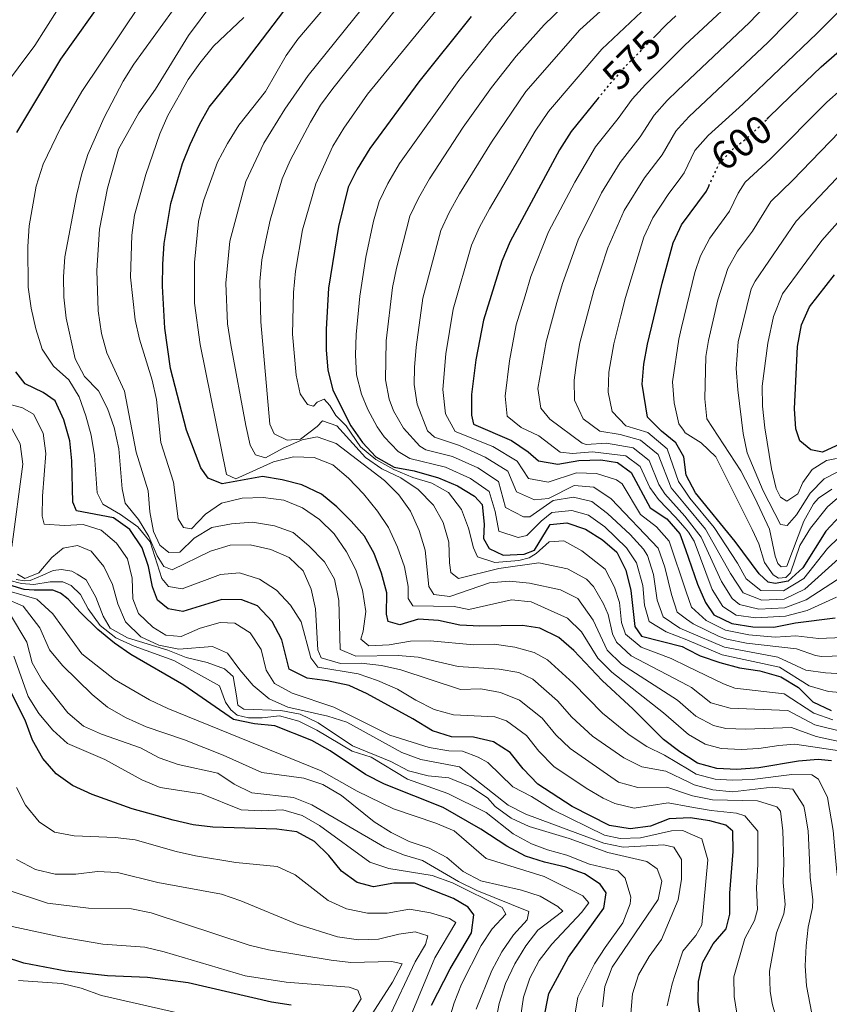
# Model space of a CAD drawing. Units: metres. Extents: x 630222 to 631958, y 4787517 to 4789857.
# Drawn here: x 631110 to 631313, y 4789075 to 4789322 of the extents above; entities that cross this region are included whole.
import ezdxf
from ezdxf.enums import TextEntityAlignment as Align

# ---------------------------------------------------------------- set-up
doc = ezdxf.new("R2010")
doc.units = ezdxf.units.M
doc.header["$MEASUREMENT"] = 0
doc.linetypes.add('DGN Style 5', pattern=[1.217945, 0.521977, -0.695969])
for name, color, linetype, lineweight in [('Cota de curva de nivel directora', 7, 'Continuous', 0), ('Curva de nivel directora', 30, 'Continuous', 30), ('Curva de nivel directora no vista', 30, 'DGN Style 5', 30), ('Curva de nivel intermedia', 30, 'Continuous', 0)]:
    doc.layers.add(name, color=color, linetype=linetype, lineweight=lineweight)
doc.styles.add('Style-Arial', font='arial.ttf')

msp = doc.modelspace()

# ---------------------------------------------------------------- linework, layer by layer
at = {"layer": 'Curva de nivel directora', "color": 30, "linetype": 'Continuous', "lineweight": 30, "flags": 128}
for points, elevation in [([(631120.29, 4789312.08), (631132.09, 4789328.72), (631135.41, 4789332.83), (631157.07, 4789356.3), (631164.26, 4789363.64), (631167.43, 4789367.33)], 500), ([(631313.79, 4789135.93), (631310.48, 4789136.27), (631305.5, 4789135.84), (631295.53, 4789134.13), (631290.03, 4789133.78), (631284.97, 4789133.97), (631280.17, 4789135.36), (631278.01, 4789136.74), (631275.72, 4789138.2), (631271.6, 4789141.32), (631264, 4789148.93), (631256.23, 4789156.12), (631249.12, 4789163.62), (631245.34, 4789166.89), (631240.54, 4789169.24), (631236.24, 4789169.91), (631225.47, 4789169.75), (631220.48, 4789169.98), (631215.08, 4789171.15), (631210.08, 4789171.49), (631205.39, 4789170.07), (631202.46, 4789170.88), (631202.08, 4789172.77), (631202.11, 4789178.12), (631200.81, 4789183.06), (631198.99, 4789187.99), (631196.52, 4789192.34), (631193.18, 4789196.12), (631189.58, 4789199.72), (631185.7, 4789202.87), (631180.81, 4789205.2), (631175.84, 4789206.5), (631170.89, 4789207.28), (631160.77, 4789205.48), (631157.31, 4789206.85), (631155.42, 4789209.52), (631151.85, 4789218.97), (631147.83, 4789234.45), (631146.42, 4789244.56), (631145.79, 4789255.1), (631145.9, 4789260.6), (631146.23, 4789265.83), (631147.89, 4789275.86), (631150.88, 4789285.92), (631152.73, 4789290.69), (631155.07, 4789295.69), (631157.55, 4789300.03), (631164.19, 4789308.32), (631184.29, 4789334.78)], 525), ([(631297.6, 4789297.04), (631298.04, 4789297.47), (631303.45, 4789302.71), (631311.18, 4789310.18), (631315.16, 4789313.58), (631326.32, 4789324.86)], 600), ([(631223.34, 4789322.79), (631210.14, 4789306.38), (631197.84, 4789289.66), (631194.73, 4789284.49), (631192.44, 4789279.94), (631189.98, 4789270.1), (631187.49, 4789254.55), (631186.89, 4789244.28), (631186.9, 4789239.03), (631187.34, 4789234.05), (631188.6, 4789229), (631193.11, 4789220.01), (631196.01, 4789215.88), (631199.4, 4789212.21), (631203.95, 4789209.67), (631209.02, 4789208.74), (631215.14, 4789206.94), (631219.86, 4789204.98), (631224.13, 4789202.38), (631226.06, 4789200.31), (631226.59, 4789195.34), (631226.44, 4789191.77), (631227.8, 4789189.2), (631231.36, 4789187.57), (631236.59, 4789187.83), (631239.24, 4789188.85), (631243.19, 4789195.25), (631247.31, 4789195.66), (631252.06, 4789194.07), (631256.31, 4789191.37), (631259.89, 4789188.28), (631262.12, 4789183.81), (631263.42, 4789178.71), (631264.43, 4789169.67), (631266.12, 4789167.26), (631276.34, 4789164.59), (631277.55, 4789163.96), (631280.79, 4789162.3), (631285.73, 4789160.6), (631290.67, 4789159.25), (631295.77, 4789158.5), (631301.05, 4789156.97), (631305.48, 4789154.35), (631309.07, 4789150.75), (631313.67, 4789148.58)], 550), ([(631274.74, 4789322.92), (631272.37, 4789320.74), (631269.44, 4789317.77)], 575), ([(631109.25, 4789293.65), (631120.29, 4789312.08)], 500), ([(631255.19, 4789302.26), (631248.41, 4789293.94), (631245.54, 4789289.35), (631233.11, 4789266.28), (631231.05, 4789261.38), (631226.41, 4789246.58), (631224.53, 4789236.58), (631223.41, 4789227.9), (631223.38, 4789222.7), (631223.87, 4789220.48), (631233.47, 4789216.3), (631237.62, 4789213.5), (631240.19, 4789211.25), (631245.04, 4789210.39), (631250.37, 4789211.32), (631255.86, 4789211.51), (631260.04, 4789210.79), (631263.51, 4789208.34), (631268.27, 4789199.41), (631272.45, 4789196.64), (631275.73, 4789192.92), (631277.12, 4789188.99), (631280.19, 4789180.28), (631282.16, 4789175.68), (631284.26, 4789172.58), (631288.74, 4789170.36), (631294.03, 4789169.55), (631299.3, 4789169.48), (631304.72, 4789170.54), (631314.7, 4789171.85)], 575), ([(631316, 4789197.45), (631312.33, 4789193.57), (631306.56, 4789184.39), (631302.9, 4789181), (631299.62, 4789180.46), (631297.87, 4789180.75), (631295.67, 4789182.86), (631289.6, 4789190.97), (631279.67, 4789203.2), (631277.29, 4789207.6), (631276.72, 4789212.2), (631274.75, 4789215.76), (631271.12, 4789218.66), (631267.6, 4789222.2), (631266.22, 4789230.51), (631266.64, 4789235.49), (631267.62, 4789240.55), (631271.25, 4789255.8), (631274.04, 4789265.93), (631275.73, 4789269.55), (631276.16, 4789270.46), (631282.37, 4789278.96), (631282.96, 4789280.21)], 600), ([(631316.06, 4789215.47), (631311.51, 4789213.4), (631308.63, 4789213.97), (631305.87, 4789216.25), (631304.84, 4789219.31), (631304.49, 4789224.3), (631305.22, 4789239.91), (631306.28, 4789245.34), (631308.31, 4789249.92), (631314.53, 4789257.89)], 625), ([(631281.03, 4789070.09), (631280.29, 4789075.37), (631280.4, 4789080.53), (631281.45, 4789085.42), (631284.1, 4789089.94), (631287.36, 4789093.73), (631288.28, 4789097.42), (631288.28, 4789102.73), (631289.09, 4789113.15), (631289.02, 4789118.24), (631287.28, 4789119.76), (631283.21, 4789120.86), (631278.27, 4789121.61), (631273.07, 4789121.36), (631268.34, 4789119.49), (631263.27, 4789118.82), (631258.05, 4789119.68), (631248.66, 4789124.5), (631240.05, 4789130.08), (631236.36, 4789133.91), (631233.14, 4789138.05), (631228.91, 4789140.73), (631223.88, 4789141.86), (631218.38, 4789141.93), (631213.62, 4789143.44), (631208.66, 4789146.47), (631197.22, 4789152.74), (631192.67, 4789154.8), (631187.16, 4789156.03), (631182.11, 4789156.66), (631177.66, 4789158.97), (631175.75, 4789166.34), (631173.37, 4789170.94), (631169.65, 4789174.8), (631165.71, 4789176.32), (631160.71, 4789176.4), (631150.9, 4789173.45), (631147.27, 4789174.07), (631144.59, 4789176.26), (631143.29, 4789179.64), (631142.32, 4789184.69), (631140.69, 4789189.41), (631137.59, 4789194), (631133.53, 4789196.94), (631124.22, 4789198.7), (631123.29, 4789200.85), (631123.02, 4789211.25), (631122.54, 4789216.22), (631121.04, 4789221.57), (631118.89, 4789226.32), (631115.88, 4789228.43), (631111.31, 4789230.54), (631108.97, 4789233.62)], 500), ([(631241.47, 4789070.76), (631242.84, 4789077.49), (631247.73, 4789086.62), (631256.6, 4789098.96), (631257.22, 4789102.8), (631255.69, 4789105), (631251.77, 4789107.55), (631247.06, 4789109.22), (631241.72, 4789110.45), (631236.97, 4789112), (631232.31, 4789114.48), (631225.75, 4789118.8), (631216.26, 4789124.18), (631201.53, 4789130.1), (631196.81, 4789132.46), (631187.94, 4789138.44), (631183.33, 4789141.03), (631174.02, 4789144.68), (631168.89, 4789145.25), (631163.65, 4789146.32), (631151.17, 4789154.96), (631137.87, 4789162.63), (631133.76, 4789165.48), (631129.57, 4789168.87), (631125.21, 4789173.13), (631122.13, 4789176.55), (631120.2, 4789178.03), (631118.3, 4789178.77), (631116.18, 4789178.77), (631113.59, 4789178.73), (631111.06, 4789178.91), (631107.5, 4789180.06)], 475), ([(631213.37, 4789074.58), (631218.05, 4789083.69), (631223.37, 4789092.75), (631224, 4789097.24), (631222.55, 4789099.2), (631218.87, 4789101.35), (631209.1, 4789105.21), (631203.87, 4789105.2), (631198.82, 4789104.3), (631194.66, 4789105.38), (631190.8, 4789108.23), (631187.6, 4789112.13), (631183.96, 4789115.65), (631179.58, 4789118.07), (631174.56, 4789118.76), (631158.45, 4789119.26), (631153.48, 4789119.83), (631148.49, 4789120.99), (631138.2, 4789123.91), (631128.13, 4789127.44), (631123.21, 4789129.77), (631119.14, 4789132.69), (631115.75, 4789136.47), (631113.21, 4789141.11), (631111.35, 4789146.13), (631106.65, 4789155.42)], 450), ([(631178.11, 4789074.58), (631173.16, 4789075.31), (631152.23, 4789080.17), (631142.09, 4789081.57), (631131.97, 4789081.97), (631121.53, 4789083.14), (631110.98, 4789085.1), (631101.2, 4789088.32)], 425)]:
    msp.add_lwpolyline(points, dxfattribs=dict(at, elevation=elevation))
at = {"layer": 'Curva de nivel directora no vista', "color": 30, "linetype": 'DGN Style 5', "lineweight": 30, "flags": 128}
for points, elevation in [([(631269.44, 4789317.77), (631261.57, 4789309.77), (631261.17, 4789309.31), (631258.24, 4789305.99), (631255.19, 4789302.26)], 575), ([(631282.96, 4789280.21), (631285.71, 4789286.02), (631289.15, 4789289.65), (631289.29, 4789289.75), (631292.74, 4789292.34), (631297.6, 4789297.04)], 600)]:
    msp.add_lwpolyline(points, dxfattribs=dict(at, elevation=elevation))
at = {"layer": 'Curva de nivel intermedia', "color": 30, "linetype": 'Continuous', "lineweight": 0, "flags": 128}
for points, elevation in [([(631273.76, 4789340.48), (631250.59, 4789319.42), (631237.08, 4789303.95), (631228.43, 4789291.27), (631220.42, 4789278.27), (631217.76, 4789273.57), (631215.67, 4789269.02), (631211.21, 4789252.04), (631209.48, 4789239.76), (631209.06, 4789234.67), (631208.98, 4789230.36), (631209.76, 4789225.44), (631212.39, 4789218.74), (631214.08, 4789217.17), (631220.38, 4789215.06), (631226.87, 4789212.18), (631232.55, 4789208.62), (631234.69, 4789203.46), (631239.22, 4789201.44), (631242.72, 4789201.77), (631249.15, 4789205.06), (631254.14, 4789204.64), (631258.5, 4789201.69), (631270.29, 4789189.28), (631271.97, 4789184.58), (631273.61, 4789177.64), (631275.07, 4789173.28), (631277.42, 4789171.5), (631279.03, 4789170.29), (631285.58, 4789167.14), (631287.53, 4789166.46), (631292.43, 4789165.46), (631305.03, 4789164.06), (631309.78, 4789162.38), (631311.32, 4789162.15), (631324.48, 4789162.52)], 565), ([(631315.34, 4789181.46), (631307.42, 4789176.34), (631302.1, 4789174.37), (631295.56, 4789174.03), (631290.66, 4789175.18), (631288.82, 4789176.69), (631286.14, 4789180.95), (631281.09, 4789192.07), (631276.97, 4789197.33), (631271.92, 4789202.99), (631270.46, 4789205.33), (631268.01, 4789211.31), (631264, 4789214.46), (631257.26, 4789215.67), (631252.23, 4789215.35), (631251.15, 4789215.63), (631243.1, 4789221.71), (631240.81, 4789224.49), (631240.03, 4789229.41), (631242.19, 4789241.08), (631244.86, 4789250.96), (631246.22, 4789255.74), (631250.18, 4789266.75), (631256.02, 4789278.52), (631260.69, 4789286.16), (631265.78, 4789292.59), (631269.23, 4789298), (631272.56, 4789301.73), (631275.14, 4789304.17), (631293.19, 4789321.31), (631307.4, 4789336.24)], 585), ([(631314.16, 4789146.24), (631309.35, 4789147.85), (631301.94, 4789152.75), (631289.53, 4789154.19), (631286.69, 4789155.27), (631277.62, 4789159.64), (631273.55, 4789161.6), (631266, 4789164.49), (631262.1, 4789167.69), (631261.1, 4789170.69), (631260.56, 4789175.69), (631259.29, 4789179.49), (631256.98, 4789184), (631251.11, 4789188.68), (631246.62, 4789191.12), (631242.94, 4789190.93), (631239.64, 4789187.96), (631237.9, 4789186.88), (631235.33, 4789186.21), (631229.25, 4789185.72), (631224.9, 4789187.13), (631223.9, 4789189.43), (631222.67, 4789194.36), (631220.87, 4789199.02), (631217.62, 4789203.31), (631213.48, 4789205.64), (631208.69, 4789207.07), (631203.92, 4789209.02), (631199.37, 4789211.53), (631195.53, 4789214.74), (631191.9, 4789220.03), (631189.3, 4789222.62), (631187.85, 4789225.11), (631186.44, 4789226.74), (631184.66, 4789225.96), (631183.77, 4789224.99), (631182.21, 4789225.4), (631180.42, 4789228.07), (631179.34, 4789232.75), (631178.48, 4789243.05), (631178.74, 4789253.48), (631179.19, 4789258.89), (631181.01, 4789269.24), (631184.34, 4789280.76), (631188.6, 4789290.25), (631191.38, 4789294.78), (631197.27, 4789303.3), (631220.53, 4789331.77)], 545), ([(631216.2, 4789229.13), (631217, 4789238.12), (631218.81, 4789249.31), (631223.41, 4789265.35), (631225.43, 4789269.93), (631227.95, 4789274.48), (631239.39, 4789293.97), (631242.75, 4789298.94), (631256.09, 4789314.58), (631274.66, 4789332.1)], 570), ([(631278.07, 4789297.72), (631297.83, 4789316.29), (631312.32, 4789331.07)], 590), ([(631324.22, 4789214.55), (631318.95, 4789210.3), (631311.95, 4789206.72), (631308.41, 4789203.14), (631305.03, 4789197.68), (631302.68, 4789194.99), (631300.96, 4789195.22), (631296.65, 4789203.73), (631292.66, 4789213.24), (631291.59, 4789218.12), (631290.31, 4789229.03), (631289.89, 4789234.45), (631290.39, 4789241.09), (631293.59, 4789254.4), (631294.6, 4789256.32), (631304.93, 4789271.44), (631323.69, 4789291.25), (631341.27, 4789306.64), (631353.69, 4789315.71), (631376.54, 4789331.52)], 615), ([(631266.68, 4789267.42), (631268.93, 4789272.28), (631272.97, 4789278.38), (631275.52, 4789281.76), (631276.84, 4789283.51), (631279.51, 4789289.15), (631282.8, 4789292.92), (631291.54, 4789300.8), (631310.08, 4789318.53), (631321.32, 4789329.86)], 595), ([(631301.61, 4789118.32), (631301, 4789123.27), (631300.11, 4789124.39), (631295.25, 4789125.89), (631283.91, 4789126.1), (631278.91, 4789127.13), (631278.17, 4789127.38), (631272.48, 4789129.34), (631265.19, 4789129.23), (631260.35, 4789130.57), (631248.16, 4789138.98), (631244.59, 4789142.48), (631241.11, 4789146.64), (631235.48, 4789151.19), (631230.69, 4789153.08), (631225.78, 4789153.99), (631220.67, 4789153.85), (631205.7, 4789158.77), (631200.82, 4789159.88), (631195.71, 4789160.43), (631190.48, 4789160.39), (631185.67, 4789161.75), (631184.8, 4789163.8), (631184.23, 4789174.05), (631183.18, 4789179.02), (631181.16, 4789183.59), (631177.61, 4789186.96), (631173.03, 4789188.98), (631167.8, 4789190.11), (631162.8, 4789190.1), (631157.85, 4789188.53), (631148.28, 4789183.89), (631146.16, 4789184.74), (631144.45, 4789187.37), (631142.41, 4789192.2), (631139.81, 4789196.47), (631136.42, 4789200.62), (631135.67, 4789204.18), (631134.84, 4789214.23), (631133.65, 4789219.59), (631132.02, 4789224.34), (631129.78, 4789228.81), (631126.22, 4789232.42), (631123.89, 4789236.86), (631121.6, 4789247.09), (631121.07, 4789252.29), (631120.96, 4789257.45), (631121.31, 4789262.43), (631124.24, 4789277.81), (631125.46, 4789283.03), (631127.09, 4789288.15), (631131.14, 4789297.43), (631135.94, 4789306.58), (631138.59, 4789310.82), (631150.74, 4789327.63)], 510), ([(631308.87, 4789072.49), (631307.48, 4789079.44), (631307.16, 4789084.43), (631307.43, 4789089.47), (631307.9, 4789094.2), (631309.02, 4789099.12), (631309.09, 4789101.05), (631308.41, 4789106.7), (631308.29, 4789111.06), (631307.9, 4789118.36), (631307.14, 4789123.3), (631306.83, 4789124.57), (631304.08, 4789128.78), (631298.88, 4789129.3), (631288.93, 4789128.17), (631283.98, 4789128.64), (631279.33, 4789129.87), (631278.12, 4789130.46), (631272.19, 4789133.33), (631266.15, 4789134.44), (631261.69, 4789136.7), (631253.82, 4789142.1), (631248.61, 4789146.89), (631245, 4789151.01), (631238.77, 4789156.42), (631235.32, 4789158.13), (631230.38, 4789158.94), (631220.02, 4789159.58), (631209.99, 4789161.93), (631205.01, 4789162.37), (631194.33, 4789162.17), (631190.39, 4789163.87), (631190.06, 4789176.14), (631189, 4789181.54), (631186.49, 4789185.87), (631182.6, 4789189.93), (631178.59, 4789193.23), (631173.9, 4789194.96), (631168.38, 4789195.82), (631163.14, 4789195.44), (631158.24, 4789194.5), (631153.79, 4789191.79), (631150.16, 4789188.3), (631147.41, 4789188.26), (631145.14, 4789190.04), (631143.54, 4789193.49), (631142.6, 4789198.4), (631142.2, 4789203.7), (631139.24, 4789213.45), (631136.29, 4789228.69), (631131.84, 4789238.37), (631130.52, 4789243.19), (631129.68, 4789248.87), (631129.33, 4789259.03), (631129.96, 4789269.37), (631132.02, 4789279.69), (631134.77, 4789289.46), (631139.88, 4789298.56), (631144.06, 4789304.5), (631152.37, 4789318.02), (631158.49, 4789326.2)], 515), ([(631315.73, 4789140.8), (631309.92, 4789142.06), (631303.72, 4789144.29), (631292.25, 4789143.86), (631287.25, 4789144.08), (631284.2, 4789144.78), (631279.72, 4789147.16), (631277.81, 4789148.82), (631275.13, 4789151.15), (631261.03, 4789160.19), (631257.45, 4789163.72), (631253.97, 4789171.27), (631250.11, 4789176.65), (631245.76, 4789178.87), (631237.93, 4789180.53), (631232.91, 4789181.01), (631227.93, 4789180.65), (631217.99, 4789177.17), (631213.91, 4789177.65), (631212.72, 4789179.69), (631211.78, 4789188.78), (631210.29, 4789193.72), (631208.06, 4789198.62), (631205.16, 4789202.7), (631201.55, 4789206.33), (631189.41, 4789215.57), (631184.68, 4789217.23), (631180.9, 4789216.49), (631176.08, 4789214.44), (631171.66, 4789211.98), (631169.14, 4789212.76), (631167.87, 4789215.21), (631166.75, 4789220.08), (631162.94, 4789240.37), (631162.13, 4789245.61), (631161.74, 4789255.81), (631162.71, 4789266.42), (631166.77, 4789281.37), (631171.29, 4789290.99), (631176.55, 4789299.53), (631182.37, 4789308), (631198.34, 4789327.92)], 535), ([(631230.19, 4789206.06), (631225, 4789209.5), (631218.63, 4789212.36), (631211.92, 4789213.99), (631210.4, 4789214.93), (631206.32, 4789219.46), (631203.86, 4789223.8), (631202.75, 4789226.71), (631201.77, 4789231.59), (631201.96, 4789241.36), (631203.6, 4789254.76), (631204.58, 4789259.64), (631207.94, 4789272.69), (631210.08, 4789277.21), (631212.89, 4789282.07), (631221.34, 4789294.97), (631228.45, 4789304.93), (631234.63, 4789312.8), (631241.61, 4789320.66), (631248.77, 4789327.64)], 560), ([(631249.31, 4789281.2), (631254.55, 4789290.05), (631260.26, 4789297.14), (631263.73, 4789301.99), (631267.07, 4789305.72), (631274.97, 4789313.59), (631277.01, 4789315.62), (631288.55, 4789326.33)], 580), ([(631119.25, 4789324.24), (631113.74, 4789315.47), (631101.09, 4789298.68)], 495), ([(631292.04, 4789122.11), (631289.94, 4789122.81), (631283.56, 4789123.48), (631278.23, 4789124.4), (631272.78, 4789125.35), (631264.23, 4789124.02), (631259.38, 4789125.22), (631256.49, 4789126.54), (631252.19, 4789129.09), (631244.1, 4789134.53), (631240.33, 4789138.35), (631237.22, 4789142.27), (631232.2, 4789145.96), (631229.26, 4789146.96), (631218.87, 4789147.47), (631214.05, 4789148.79), (631209.39, 4789151.13), (631204.79, 4789153.91), (631199.81, 4789156.1), (631194.91, 4789157.77), (631184.85, 4789159.46), (631183.1, 4789161.76), (631180.64, 4789170.82), (631177.96, 4789175.04), (631174.44, 4789178.76), (631170.16, 4789181.5), (631165.15, 4789183.09), (631160.36, 4789182.68), (631150.75, 4789179.07), (631147.3, 4789179.7), (631145.62, 4789181.7), (631142.68, 4789190.94), (631139.59, 4789194.69), (631135.29, 4789197.73), (631130.83, 4789200.36), (631129.38, 4789203.18), (631128.77, 4789212.61), (631127.88, 4789217.66), (631126.57, 4789222.56), (631124.86, 4789227.27), (631122.31, 4789231.57), (631118.49, 4789235.02), (631115.61, 4789239.29), (631114.01, 4789244.36), (631112.82, 4789249.55), (631112.1, 4789254.81), (631112.01, 4789265.04), (631112.37, 4789270.23), (631114.09, 4789280.2), (631115.82, 4789285.74), (631120.22, 4789294.77), (631125.6, 4789303.94), (631140.24, 4789325.78)], 505), ([(631320.87, 4789137.69), (631304.61, 4789140.07), (631300.55, 4789139.8), (631295.58, 4789139), (631291.12, 4789138.79), (631286.11, 4789139.03), (631282.08, 4789140.11), (631277.91, 4789142.57), (631271.6, 4789148), (631258.66, 4789158.19), (631255.12, 4789161.73), (631250.99, 4789168.29), (631247.54, 4789171.78), (631238.4, 4789175.82), (631233.42, 4789176.38), (631222.77, 4789173.88), (631219.06, 4789174.65), (631208.7, 4789174.87), (631207.47, 4789176.65), (631207.51, 4789179.65), (631206.57, 4789184.63), (631204.82, 4789189.53), (631202.59, 4789194.46), (631199.78, 4789198.6), (631196.27, 4789202.96), (631192.56, 4789206.85), (631188.58, 4789210.23), (631183.93, 4789212.08), (631178.75, 4789212.26), (631173.68, 4789210.95), (631164.27, 4789206.75), (631161.89, 4789207.82), (631155.25, 4789240.46), (631153.86, 4789250.81), (631153.89, 4789261.02), (631154.89, 4789271.36), (631156.1, 4789276.5), (631159.61, 4789286.25), (631162.1, 4789290.93), (631165.02, 4789295.53), (631171.68, 4789303.99), (631176.86, 4789313.02), (631179.79, 4789317.06), (631186.47, 4789324.96)], 530), ([(631316.71, 4789143.24), (631309.64, 4789144.96), (631302.83, 4789148.52), (631288.32, 4789149.14), (631283.5, 4789150.5), (631278.66, 4789154.3), (631277.7, 4789154.8), (631263.49, 4789162.3), (631259.77, 4789165.7), (631258.83, 4789167.79), (631257.7, 4789172.67), (631256.57, 4789175.35), (631254.07, 4789179.72), (631252.25, 4789181.51), (631247.51, 4789184.1), (631240.27, 4789185.66), (631230.27, 4789184.17), (631220.12, 4789181.7), (631218.22, 4789183.18), (631217.85, 4789185.63), (631217.69, 4789190.79), (631216.32, 4789195.77), (631213.83, 4789200.1), (631210, 4789204), (631205.69, 4789206.97), (631200.89, 4789209.19), (631196.79, 4789212.06), (631189.56, 4789219.99), (631186, 4789221.28), (631184.62, 4789219.83), (631180.43, 4789216.71), (631177.09, 4789216.45), (631173.86, 4789218), (631172.74, 4789220.41), (631170.53, 4789246.14), (631170.24, 4789256.26), (631170.76, 4789261.66), (631171.73, 4789266.6), (631172.87, 4789271.66), (631175.87, 4789282.01), (631177.85, 4789286.6), (631182.99, 4789296.24), (631185.49, 4789300.56), (631188.57, 4789304.71), (631204.6, 4789324.83)], 540), ([(631256.86, 4789194.66), (631252.82, 4789197.56), (631248.58, 4789198.76), (631243.56, 4789198.28), (631240.86, 4789196.12), (631237.31, 4789192.51), (631235.15, 4789192.03), (631230.27, 4789193.61), (631229.31, 4789198.52), (631227.83, 4789203.5), (631223.13, 4789206.81), (631216.89, 4789209.65), (631207.93, 4789211.83), (631205.01, 4789213.62), (631201.48, 4789217.24), (631199.69, 4789219.77), (631197.35, 4789224.16), (631195.75, 4789227.99), (631194.55, 4789232.82), (631194.26, 4789237.74), (631194.43, 4789242.96), (631195.35, 4789252.54), (631196.86, 4789262.4), (631198.76, 4789271.42), (631200.21, 4789276.36), (631202.4, 4789280.85), (631205.36, 4789285.86), (631220.26, 4789306.75), (631228.99, 4789317.79), (631235.99, 4789325.46)], 555), ([(631293.88, 4789131.25), (631288.88, 4789131.1), (631284.62, 4789131.35), (631279.78, 4789132.6), (631278.07, 4789133.63), (631271.9, 4789137.32), (631267.39, 4789139.48), (631262.98, 4789142.46), (631256.27, 4789147.88), (631248.89, 4789155.38), (631242.46, 4789161.29), (631239.15, 4789163.14), (631234.32, 4789164.42), (631229.08, 4789165.2), (631224.01, 4789165.07), (631213.05, 4789166.08), (631208.05, 4789165.99), (631202.73, 4789165.07), (631197.61, 4789164.81), (631195.64, 4789166.48), (631196.23, 4789168.44), (631196.86, 4789173.41), (631196.06, 4789178.8), (631194.33, 4789183.9), (631191.98, 4789188.43), (631188.93, 4789192.9), (631185.25, 4789196.54), (631180.94, 4789199.47), (631176.31, 4789201.36), (631171.07, 4789202.04), (631165.8, 4789201.9), (631160.65, 4789200.64), (631156.62, 4789197.85), (631153.14, 4789194.13), (631151.06, 4789194.54), (631149.79, 4789196.69), (631148.6, 4789205.9), (631145.43, 4789215.88), (631144.34, 4789226.64), (631143.19, 4789231.51), (631140.02, 4789241.75), (631138.97, 4789246.64), (631137.82, 4789257.38), (631138.13, 4789267.86), (631138.8, 4789272.95), (631141.66, 4789283.15), (631145.13, 4789293.36), (631147.18, 4789297.92), (631152.28, 4789306.99), (631155.15, 4789311.09), (631158.62, 4789315.35), (631166.23, 4789322.56)], 520), ([(631316.56, 4789202.95), (631312.76, 4789199.7), (631308.5, 4789194.33), (631305.84, 4789190.01), (631303.5, 4789183.08), (631302.34, 4789181.98), (631300.45, 4789181.75), (631299.13, 4789182.62), (631296.98, 4789185.73), (631295.51, 4789190.38), (631293.91, 4789194.02), (631284.73, 4789212.28), (631281.1, 4789215.73), (631277.07, 4789218.28), (631276.6, 4789218.93), (631275.43, 4789220.55), (631274.27, 4789225.8), (631273.86, 4789231.03), (631275.45, 4789241.74), (631276.16, 4789244.68), (631279.49, 4789258.55), (631280.89, 4789262.73), (631283.27, 4789267.12), (631288.17, 4789273.94), (631290.4, 4789278.45), (631292.12, 4789281.16), (631298.39, 4789286.97), (631312.62, 4789301.26), (631319.79, 4789307.65)], 605), ([(631315.52, 4789186.66), (631307.14, 4789179.02), (631301.93, 4789176.5), (631296.33, 4789176.27), (631291.64, 4789178.13), (631288.41, 4789182.97), (631282.16, 4789194.08), (631276.92, 4789200.42), (631273.57, 4789204.47), (631270.25, 4789212.79), (631265.83, 4789216.41), (631260.71, 4789217.85), (631255.61, 4789218.72), (631251.4, 4789221.8), (631249.29, 4789226.47), (631249.2, 4789231.5), (631249.8, 4789235.93), (631250.64, 4789240.86), (631252.87, 4789249.28), (631254.14, 4789254), (631257.61, 4789264.72), (631261.75, 4789274.08), (631266.83, 4789282.27), (631271.31, 4789288.05), (631274.72, 4789294.01), (631275.3, 4789294.65), (631278.07, 4789297.72)], 590), ([(631313.85, 4789204.16), (631310.52, 4789201.86), (631309.28, 4789200.42), (631306.86, 4789196.06), (631302.57, 4789184.78), (631301.12, 4789184.64), (631300.36, 4789185.48), (631299.65, 4789187.32), (631298.24, 4789194.12), (631294.54, 4789201.96), (631291, 4789208.75), (631282.47, 4789221.78), (631282.01, 4789226.76), (631282.26, 4789237.39), (631282.92, 4789241.41), (631285.26, 4789251.62), (631287.75, 4789259.52), (631290.23, 4789263.86), (631293.98, 4789268.92), (631298.53, 4789276.3), (631304.04, 4789281.61), (631318.15, 4789296.26)], 610), ([(631315.05, 4789211.82), (631312.57, 4789211.28), (631308.98, 4789209.05), (631306.63, 4789205.81), (631305.32, 4789202.96), (631302.61, 4789201.11), (631301.03, 4789202.08), (631299.94, 4789204.25), (631298.76, 4789209.24), (631297.09, 4789219.49), (631296.5, 4789224.99), (631296.41, 4789229.99), (631297.85, 4789240.76), (631299.27, 4789247.44), (631301.45, 4789253.12), (631311.34, 4789266.57), (631325.69, 4789282.71)], 620), ([(631315.06, 4789177.01), (631307.71, 4789173.65), (631302.27, 4789172.23), (631294.8, 4789171.79), (631289.83, 4789172.47), (631286.54, 4789174.63), (631283.83, 4789178.92), (631279.3, 4789191.1), (631277.87, 4789193.31), (631277.02, 4789194.3), (631274.62, 4789197.11), (631270.35, 4789201.56), (631268.19, 4789204.58), (631265.76, 4789209.82), (631262.18, 4789212.51), (631253.81, 4789213.5), (631248.79, 4789213.09), (631245.67, 4789213.44), (631240.3, 4789217.48), (631235.9, 4789219.64), (631232.34, 4789222.48), (631231.84, 4789227.47), (631232.95, 4789236.36), (631234.65, 4789245.37), (631236.85, 4789252.64), (631238.3, 4789257.49), (631242.75, 4789268.76), (631249.31, 4789281.2)], 580), ([(631315.66, 4789192.02), (631312.8, 4789189.23), (631306.85, 4789181.71), (631301.76, 4789178.64), (631296.04, 4789178.67), (631292.33, 4789181.63), (631290.18, 4789185.54), (631284.3, 4789194.47), (631278.22, 4789201.89), (631276.86, 4789203.84), (631275.35, 4789206.01), (631272.5, 4789214.28), (631267.65, 4789218.36), (631262.12, 4789220.01), (631258.74, 4789223.64), (631257.75, 4789228.5), (631257.91, 4789233.51), (631259.11, 4789240.63), (631260.89, 4789247.6), (631262.07, 4789252.26), (631266.68, 4789267.42)], 595), ([(631324.81, 4789167.22), (631310.53, 4789166.67), (631304.87, 4789167.3), (631299.65, 4789166.97), (631293.05, 4789167.52), (631287.14, 4789168.71), (631282.35, 4789171.17), (631278.61, 4789174.48), (631277.3, 4789178.37), (631273.01, 4789191.1), (631269.89, 4789194.63), (631265.87, 4789197.8), (631261.22, 4789205.48), (631259.84, 4789206.46), (631254.76, 4789208.08), (631249.76, 4789208.19), (631242.63, 4789205.85), (631237.71, 4789206.84), (631234.91, 4789211.17), (631228.75, 4789214.86), (631219.34, 4789218.6), (631216.87, 4789223.06), (631216.2, 4789229.13)], 570), ([(631105.7, 4789225.92), (631110.68, 4789224.55), (631113.43, 4789222.92), (631115.84, 4789218.17), (631116.55, 4789213.08), (631115.72, 4789202.34), (631115.64, 4789197.34), (631116.13, 4789195.34), (631121.21, 4789195.01), (631125.93, 4789195.27), (631130.38, 4789193.79), (631134.25, 4789190.53), (631137.04, 4789186.66), (631138.23, 4789181.81), (631138.38, 4789176.61), (631139.76, 4789172.93), (631143.4, 4789169.45), (631146.63, 4789167.45), (631150.53, 4789167.12), (631155.25, 4789169.24), (631160.26, 4789170.69), (631163.97, 4789170.47), (631167.81, 4789168.08), (631170.55, 4789163.91), (631171.85, 4789158.67), (631173.97, 4789155.31), (631178.35, 4789152.92), (631188.83, 4789149.37), (631202.93, 4789142.36), (631212.76, 4789139.25), (631217.68, 4789138.41), (631221.14, 4789138.34), (631225.08, 4789136.83), (631227.54, 4789135.53), (631233.82, 4789129.37), (631238.5, 4789126.96), (631243.85, 4789123.65), (631256.79, 4789117.26), (631260.74, 4789116.39), (631265.81, 4789116.59), (631273.59, 4789118.31), (631276.44, 4789118.43), (631278.34, 4789117.62), (631281.27, 4789116.37), (631282.72, 4789111.08), (631281.21, 4789094.77), (631279.69, 4789092.09), (631278.8, 4789091), (631276.48, 4789088.13), (631274.53, 4789082.32), (631273.83, 4789079.91), (631272.53, 4789074.45)], 495), ([(631107.6, 4789220.08), (631110.06, 4789215.52), (631110.73, 4789210.43), (631108.01, 4789189.64)], 490), ([(631319.2, 4789157.62), (631312.29, 4789158.03), (631307.33, 4789158.67), (631300.35, 4789161.97), (631286.93, 4789164.5), (631277.47, 4789168.49), (631275.68, 4789169.25), (631271.52, 4789172.07), (631270.05, 4789176.23), (631269.08, 4789182.69), (631267.56, 4789187.46), (631266.63, 4789189.04), (631263.24, 4789192.73), (631257.55, 4789198.01), (631253.58, 4789201.05), (631248.98, 4789202.08), (631243.93, 4789201.31), (631238.03, 4789197.2), (631236.5, 4789197.16), (631231.94, 4789199.56), (631230.19, 4789206.06)], 560), ([(631318.86, 4789152.86), (631313.02, 4789153.36), (631308.2, 4789154.71), (631300.7, 4789159.47), (631286.33, 4789162.55), (631277.51, 4789166.33), (631272.25, 4789168.27), (631267.98, 4789170.87), (631266.81, 4789174.97), (631266.44, 4789179.97), (631264.84, 4789185.63), (631262.29, 4789189.4), (631256.86, 4789194.66)], 555), ([(631109.39, 4789182.77), (631111.28, 4789181.73), (631114.77, 4789183.15), (631117.99, 4789187.01), (631120.89, 4789189.28), (631124.45, 4789189.95), (631127.87, 4789188.58), (631131.1, 4789184.67), (631133.26, 4789180.16), (631134.6, 4789175.33), (631136.54, 4789170.84), (631140.36, 4789167.05), (631144.9, 4789164.95), (631149.95, 4789163.95), (631158.37, 4789164.66), (631162.12, 4789162.92), (631165.21, 4789158.73), (631168.59, 4789154.83), (631172.57, 4789151.46), (631177.31, 4789149.37), (631187.36, 4789147.13), (631192.14, 4789145.65), (631205.88, 4789138.05), (631210.67, 4789136.28), (631220.4, 4789134.39), (631232.64, 4789124.82), (631237.08, 4789122.53), (631256.59, 4789115.29), (631261.48, 4789114.24), (631271.69, 4789114.8), (631274.22, 4789114.21), (631276.09, 4789111.19), (631276.16, 4789106.19), (631275.31, 4789101.03), (631271.15, 4789091.1), (631268.02, 4789086.81), (631265.36, 4789082.24), (631263.81, 4789077.45), (631263.38, 4789072.47)], 490), ([(631109.05, 4789181.48), (631111.16, 4789181.07), (631112.57, 4789181.22), (631115.77, 4789182.52), (631118.4, 4789183.68), (631120.48, 4789183.94), (631123.08, 4789183.57), (631124.38, 4789182.79), (631126.61, 4789181.32), (631129.11, 4789176.98), (631130.89, 4789172.27), (631132.69, 4789169.25), (631137.06, 4789166.82), (631147.16, 4789163.71), (631151.8, 4789161.86), (631157.04, 4789160.57), (631161.39, 4789159.05), (631163.58, 4789157.12), (631164.44, 4789152.22), (631164.77, 4789149.88), (631166.26, 4789148.89), (631175.49, 4789148.6), (631180.41, 4789147.63), (631184.94, 4789145.48), (631193.56, 4789139.73), (631203.13, 4789135.73), (631207.56, 4789133.4), (631212.53, 4789132.14), (631217.73, 4789131.63), (631218.7, 4789131.26), (631223.21, 4789129.38), (631227.41, 4789126.66), (631229.31, 4789124.47), (631233.37, 4789121.55), (631237.91, 4789119.45), (631247.9, 4789116.42), (631257.67, 4789112.9), (631267.43, 4789110.65), (631270.03, 4789108.79), (631271.19, 4789105.71), (631270.3, 4789101.15), (631258.7, 4789084.09), (631256.92, 4789079.3), (631256.33, 4789074.18)], 485), ([(631247.38, 4789112.27), (631242.52, 4789113.57), (631238.46, 4789115.05), (631233.86, 4789117.6), (631227.06, 4789122.98), (631217.48, 4789127.72), (631207.37, 4789131.28), (631198.2, 4789136.87), (631193.42, 4789138.32), (631184.57, 4789143.58), (631180.08, 4789145.87), (631175.17, 4789147.24), (631170.87, 4789146.68), (631167.37, 4789146.73), (631164.6, 4789147.4), (631162.99, 4789148.72), (631161.62, 4789150.65), (631160.13, 4789154.73), (631148.65, 4789161.1), (631138.7, 4789164.73), (631134.09, 4789166.81), (631130.15, 4789169.88), (631127.19, 4789174.04), (631125.22, 4789177.64), (631122.91, 4789179.97), (631120.8, 4789180.82), (631117.6, 4789180.86), (631113.52, 4789180.19), (631110.44, 4789180.41), (631107.51, 4789181.22)], 480), ([(631107.91, 4789178.34), (631114.3, 4789176.49), (631118.31, 4789172.81), (631125.57, 4789162.8), (631133.73, 4789156.33), (631142.54, 4789151.24), (631147.18, 4789149.05), (631185.68, 4789133.42), (631194.67, 4789128.32), (631203.82, 4789123.9), (631214.44, 4789120.29), (631219.05, 4789118.35), (631227.12, 4789111.43), (631241.67, 4789106.86), (631251.33, 4789102), (631252.89, 4789100.3), (631251, 4789097.81), (631243.59, 4789089.93), (631240.38, 4789085.81), (631238.06, 4789081.38), (631236.5, 4789076.6), (631235.71, 4789071.49)], 470), ([(631106.21, 4789176.73), (631110.83, 4789174.74), (631115.04, 4789169.27), (631117.42, 4789163.79), (631120.72, 4789159.86), (631128.19, 4789152.61), (631132.01, 4789149.38), (631136.54, 4789146.82), (631141.73, 4789144.49), (631151.36, 4789141.19), (631161.09, 4789137.34), (631170.77, 4789132.98), (631181.33, 4789131.59), (631186.08, 4789130.02), (631190.73, 4789127.26), (631199, 4789120.57), (631203.26, 4789117.92), (631207.74, 4789115.71), (631212.75, 4789113.97), (631217.17, 4789111.63), (631221.29, 4789108.13), (631225.72, 4789105.81), (631235.93, 4789103.49), (631240.68, 4789101.93), (631245.11, 4789099.33), (631246.33, 4789098.18), (631240.07, 4789093.44), (631237.02, 4789089.49), (631234.28, 4789084.95), (631231.94, 4789080.01), (631230.35, 4789075), (631229.35, 4789069.75)], 465), ([(631224.61, 4789073.54), (631228.5, 4789083.32), (631230.98, 4789087.96), (631233.98, 4789092.2), (631237.36, 4789096.03), (631237.84, 4789098.11), (631224.73, 4789103.37), (631220.12, 4789105.59), (631211.13, 4789110.89), (631206.34, 4789112.33), (631201.59, 4789114.23), (631183.35, 4789124.86), (631178.7, 4789126.7), (631168.27, 4789127.85), (631163.85, 4789130.07), (631159.68, 4789132.84), (631149.74, 4789135), (631144.95, 4789136.7), (631140.27, 4789139.18), (631130.54, 4789142.59), (631125.97, 4789144.61), (631122.04, 4789147.97), (631115.58, 4789156.11), (631113.12, 4789160.49), (631111.76, 4789165.74), (631107.36, 4789173)], 460), ([(631216.04, 4789065.29), (631219.07, 4789075.17), (631220.88, 4789079.83), (631225.85, 4789089.58), (631228.63, 4789093.78), (631232.06, 4789097.45), (631231.08, 4789099.09), (631218.67, 4789105.32), (631213.55, 4789107.16), (631202.63, 4789108.9), (631197.89, 4789110.49), (631185.24, 4789119.69), (631180.86, 4789122.21), (631176.06, 4789123.63), (631170.74, 4789123.35), (631165.55, 4789123.66), (631155.61, 4789127.64), (631145.21, 4789129.19), (631140.62, 4789131.16), (631131.32, 4789136.23), (631122, 4789140.31), (631118.28, 4789143.65), (631114.75, 4789147.8), (631112.13, 4789152.06), (631108.49, 4789162.2)], 455), ([(631317.86, 4789073.62), (631316.54, 4789080.8), (631315.89, 4789090.8), (631316.14, 4789100.63), (631315.13, 4789108.02), (631314.79, 4789111.63), (631314.2, 4789118.41), (631312.76, 4789126.68), (631310.49, 4789131.35), (631308.84, 4789132.39), (631303.83, 4789132.53), (631293.88, 4789131.25)], 520), ([(631109.14, 4789129.22), (631111.45, 4789124.79), (631114.83, 4789120.63), (631118.73, 4789118.04), (631123.67, 4789117.08), (631133.92, 4789116.68), (631138.93, 4789116.05), (631149.23, 4789113.12), (631154.12, 4789112.09), (631164.26, 4789110.43), (631174.59, 4789109.39), (631179.15, 4789107.33), (631187.42, 4789100.89), (631191.99, 4789098.79), (631197.25, 4789097.65), (631202.25, 4789097.66), (631207.85, 4789098.66), (631213.11, 4789097.78), (631217.88, 4789096.3), (631219.48, 4789095.3), (631214.21, 4789086.46), (631208.25, 4789072.16)], 445), ([(631290.03, 4789072.59), (631289.35, 4789076.72), (631289.3, 4789081.73), (631292.03, 4789091.36), (631294.5, 4789095.86), (631295.22, 4789098.63), (631294.99, 4789104.05), (631295.29, 4789109.91), (631295.31, 4789118.28), (631292.04, 4789122.11)], 505), ([(631300.2, 4789070.13), (631298.88, 4789074.98), (631298.42, 4789078.08), (631298.23, 4789083.08), (631299.96, 4789092.78), (631301.82, 4789097.52), (631302.16, 4789099.84), (631301.7, 4789105.38), (631301.79, 4789110.48), (631301.61, 4789118.32)], 510), ([(631202.44, 4789071.06), (631209.24, 4789085.5), (631211.84, 4789089.84), (631212.47, 4789092), (631209.24, 4789093.03), (631205.19, 4789092.44), (631200.07, 4789091.13), (631195.07, 4789091.02), (631189.73, 4789091.75), (631179.62, 4789094.88), (631165.5, 4789100.77), (631160.63, 4789102.48), (631144.66, 4789105.41), (631134.49, 4789107.89), (631129.49, 4789108.12), (631124.09, 4789107.51), (631118.9, 4789107.5), (631113.92, 4789108.65), (631109.17, 4789111.13)], 440), ([(631249.24, 4789071.68), (631250.12, 4789076.62), (631254.26, 4789084.94), (631256.93, 4789089.02), (631261.36, 4789095.28), (631263.23, 4789100), (631263.44, 4789101.72), (631262.01, 4789106.43), (631260.17, 4789108.32), (631253.03, 4789109.98), (631247.38, 4789112.27)], 480), ([(631194.84, 4789066.81), (631203.54, 4789080.37), (631205.99, 4789084.93), (631203.42, 4789085.57), (631193.1, 4789085.3), (631188.13, 4789085.85), (631172.42, 4789088.51), (631167.54, 4789089.63), (631142.97, 4789097.8), (631138.06, 4789098.78), (631127.26, 4789098.97), (631116.94, 4789100.19), (631107.03, 4789103.48)], 435), ([(631190.17, 4789067.35), (631195.67, 4789076.21), (631194.85, 4789078.36), (631192.7, 4789079.1), (631176.88, 4789080.39), (631166.54, 4789081.96), (631146.21, 4789087.97), (631141.35, 4789089.14), (631130.8, 4789089.92), (631120.14, 4789091.77), (631104.88, 4789095.02)], 430), ([(631150.66, 4789072.42), (631130.51, 4789077.05), (631125.42, 4789078.83), (631120.57, 4789080.06), (631109.64, 4789080.75)], 420)]:
    msp.add_lwpolyline(points, dxfattribs=dict(at, elevation=elevation))

# ---------------------------------------------------------------- texts
at = {"layer": 'Cota de curva de nivel directora', "color": 7, "linetype": 'Continuous', "lineweight": 0, "style": 'Style-Arial'}
for s, rotation, p in [('575', 45, (631263.63, 4789311.84, 575)), ('600', 36, (631291.17, 4789291.12, 600))]:
    msp.add_text(s, height=7, rotation=rotation, dxfattribs=at).set_placement(p, align=Align.MIDDLE_CENTER)

doc.saveas('drawing.dxf')
